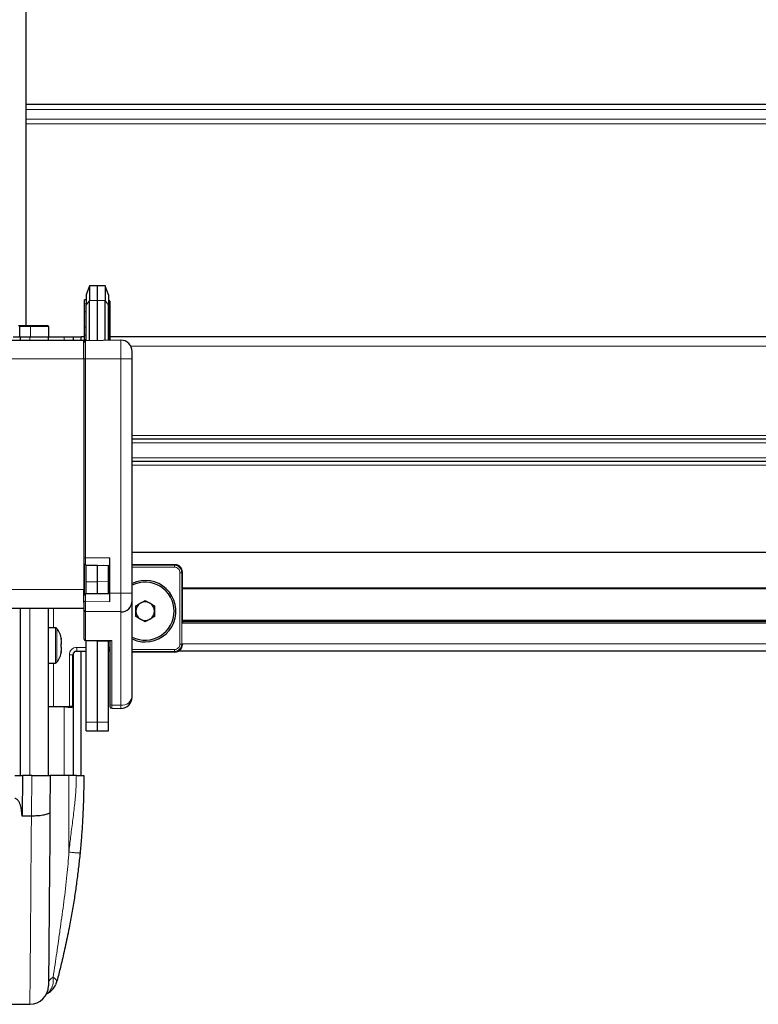
# Model space of a CAD drawing. Units: millimetres. Extents: x 0 to 841, y 0 to 594.
# Drawn here: x 382 to 421, y 59 to 112 of the extents above; entities that cross this region are included whole.
import ezdxf

# ---------------------------------------------------------------- set-up
doc = ezdxf.new("R2010")
doc.units = ezdxf.units.MM

msp = doc.modelspace()

# ---------------------------------------------------------------- linework, layer by layer
at = {"color": 7, "linetype": 'Continuous', "lineweight": 25}
for p, q in [((382.0762301, 95.32755257), (382.0762301, 215.85754992)), ((498.27623387, 107.21588971), (382.0762301, 107.21588971)), ((385.47688966, 97.46645333), (385.29622798, 96.97011353)), ((385.89623218, 97.47011305), (385.47688966, 97.46645333)), ((385.47688966, 97.46645333), (385.47688966, 96.66827561)), ((386.31692176, 97.46276976), (385.89623218, 97.47011305)), ((385.89623218, 97.47011305), (385.89623218, 96.67011143)), ((386.49623638, 96.97011353), (386.31692176, 97.46276976)), ((386.31692176, 97.46276976), (386.31692176, 96.66643979)), ((385.29622798, 96.97011353), (385.29622798, 96.42010571)), ((386.49623638, 96.97011353), (386.49623638, 96.42010571)), ((385.29622798, 96.70976044), (385.21623855, 96.71173932)), ((385.21623855, 96.70002104), (385.21623855, 96.71173932)), ((385.21623855, 96.48788811), (385.21623855, 96.70002104)), ((385.21623855, 96.06363417), (385.21623855, 96.48788811)), ((385.29622798, 94.50519921), (385.29622798, 96.42010571)), ((385.47688966, 94.50835826), (385.47688966, 96.66827561)), ((385.89623218, 96.67011143), (385.89623218, 94.51567771)), ((386.31692176, 94.523021), (386.31692176, 96.66643979)), ((386.53722053, 96.67911173), (386.49623638, 96.68012501)), ((386.49623638, 94.5261562), (386.49623638, 96.42010571)), ((386.57623773, 96.63912894), (386.57623773, 96.42699601)), ((386.57623773, 96.42699601), (386.57623773, 96.12452628)), ((385.21623855, 95.23630978), (385.21623855, 96.06363417)), ((386.57623773, 96.12452628), (386.57623773, 95.29721381)), ((381.67151456, 95.32755257), (382.31623416, 95.32755257)), ((382.31623416, 95.32755257), (383.21151977, 95.32755257)), ((381.73619752, 94.73180415), (381.7315126, 95.26806714)), ((383.2715178, 95.26806714), (383.27623849, 94.72754838)), ((385.21623855, 94.81205584), (385.21623855, 95.23630978)), ((385.21623855, 94.5756519), (385.21623855, 94.81205584)), ((386.57623773, 95.29721381), (386.57623773, 94.75115182)), ((385.17623191, 94.52755095), (374.77623468, 94.52755095)), ((381.37623315, 94.72754838), (381.776228, 94.72754838)), ((381.776228, 94.52755095), (381.776228, 94.72754838)), ((381.776228, 94.72754838), (382.27623945, 94.72754838)), ((381.776228, 94.72754838), (382.31623416, 94.72754838)), ((382.31623416, 94.72754838), (383.27623849, 94.72754838)), ((383.27623849, 94.52755095), (383.27623849, 94.72754838)), ((383.27623849, 94.72754838), (384.12623649, 94.72754838)), ((384.12623649, 94.72754838), (384.62623601, 94.72754838)), ((384.62623601, 94.52755095), (384.62623601, 94.72754838)), ((384.62623601, 94.72754838), (385.02623086, 94.72754838)), ((385.02623086, 94.52755095), (385.02623086, 94.72754838)), ((385.21623855, 94.71588971), (385.02623086, 94.71588971)), ((385.17623191, 93.52755191), (385.17623191, 94.52755095)), ((385.21623855, 94.48946358), (385.21623855, 94.5756519)), ((385.21623855, 94.48483826), (385.21623855, 94.48946358)), ((387.16576343, 94.53783871), (385.27448421, 94.50482966)), ((386.57623773, 94.75115182), (386.57623773, 94.52755095)), ((493.08884462, 94.71588971), (386.57623773, 94.71588971)), ((387.7762342, 93.52755191), (387.7762342, 93.93792988)), ((385.17623191, 93.52755191), (385.17623191, 81.12754466)), ((387.7762342, 80.93554618), (387.7762342, 93.52755191)), ((492.57623424, 89.21589495), (387.7762342, 89.21589495)), ((492.57623424, 88.01588656), (387.7762342, 88.01588656)), ((386.57623773, 80.93554618), (386.57623773, 82.82755257)), ((492.57623424, 83.115896), (387.7762342, 83.115896)), ((385.21623855, 80.87190034), (385.21623855, 82.47025849)), ((385.27448421, 82.45026709), (386.57623773, 82.4275458)), ((385.29622798, 82.43277909), (385.29622798, 82.44988562)), ((385.29622798, 82.43277909), (385.89623218, 82.4275458)), ((385.29622798, 81.55257346), (385.29622798, 82.43277909)), ((385.89623218, 82.43941905), (385.89623218, 82.4275458)), ((385.89623218, 82.4275458), (386.23622899, 82.43348242)), ((385.89623218, 82.4275458), (385.89623218, 81.54886605)), ((386.49623638, 81.55626895), (386.49623638, 82.42894055)), ((390.07647281, 82.46755244), (387.7762342, 82.46755244)), ((390.47622924, 79.36730029), (390.47622924, 82.06779601)), ((385.29622798, 80.89226128), (385.29622798, 81.55257346)), ((385.89623218, 81.54886605), (385.89623218, 80.90272786)), ((386.49623638, 80.91320635), (386.49623638, 81.55626895)), ((385.17623191, 80.43797852), (385.17623191, 81.12754466)), ((492.57623424, 81.16589429), (390.47622924, 81.16589429)), ((386.57623773, 80.9146011), (385.27448421, 80.89187981)), ((386.57623773, 80.46816231), (386.57623773, 80.93554618)), ((387.7762342, 80.5251682), (387.7762342, 80.93554618)), ((387.7762342, 75.40444972), (387.7762342, 80.5251682)), ((387.97422891, 80.25737645), (388.47623115, 80.54720999)), ((388.47623115, 80.54720999), (388.97823339, 80.25737645)), ((374.77623468, 80.12754561), (385.17623191, 80.12754561)), ((381.776228, 71.12754227), (381.776228, 80.12754561)), ((383.27623849, 71.12754227), (383.27623849, 80.12754561)), ((385.17623191, 80.43797852), (385.17623191, 80.05824925)), ((385.17623191, 80.05824925), (385.17623191, 78.50510718)), ((387.16576343, 79.92525937), (385.27448421, 79.95826842)), ((387.97422891, 79.67772128), (387.97422891, 80.25737645)), ((388.97823339, 80.25737645), (388.97823339, 79.67772128)), ((388.47623115, 79.38788773), (387.97422891, 79.67772128)), ((388.97823339, 79.67772128), (388.47623115, 79.38788773)), ((492.57623424, 79.46588637), (390.47622924, 79.46588637)), ((383.65739828, 79.07755019), (383.27623849, 79.07755019)), ((492.57623424, 79.33086993), (390.47619348, 79.33086993)), ((492.57623424, 79.4064963), (390.47622924, 79.4064963)), ((390.47622924, 79.36730029), (390.47622924, 79.33108451)), ((383.95594602, 78.45663668), (383.98202901, 78.45663668)), ((385.17623191, 78.50510718), (385.17623191, 78.48624827)), ((385.27448421, 78.38626744), (386.6112495, 78.36293818)), ((385.29622798, 73.99987818), (385.29622798, 78.38588597)), ((385.89623218, 78.37541939), (385.89623218, 73.99617077)), ((386.49623638, 74.00358559), (386.49623638, 78.3649409)), ((386.57623773, 78.36354615), (386.57623773, 74.99508502)), ((390.47622924, 78.187629), (390.47622924, 78.16730382)), ((383.98202901, 77.79845835), (383.95606523, 77.79845835)), ((384.59103351, 74.84063746), (384.59103351, 77.62055041)), ((384.62623601, 71.12754227), (384.62623601, 77.73410918)), ((385.29622798, 77.8075421), (384.76194387, 77.8075421)), ((385.02623086, 71.12754227), (385.02623086, 77.8075421)), ((386.57623773, 77.81588675), (386.49623638, 77.81588675)), ((390.07647281, 77.76754738), (387.7762342, 77.76754738)), ((492.57623424, 77.81588675), (390.26710039, 77.81588675)), ((383.27623849, 77.17754485), (383.65739828, 77.17754485)), ((387.7762342, 75.3359759), (387.7762342, 75.40444972)), ((384.33203941, 74.80754496), (384.54232459, 74.80754496)), ((384.55056196, 74.8093331), (384.54232459, 74.80754496)), ((384.55056196, 74.8093331), (384.57917219, 74.82231499)), ((386.57623773, 74.99508502), (386.57623773, 74.84463097)), ((386.67449003, 74.74463822), (387.16576343, 74.73606707)), ((385.29622798, 73.53278042), (385.29622798, 73.99987818)), ((385.89623218, 73.99617077), (385.89623218, 73.52754714)), ((386.49623638, 73.53802563), (386.49623638, 74.00358559)), ((385.29622798, 73.53278042), (385.89623218, 73.52754714)), ((385.89623218, 73.52754714), (386.49623638, 73.53802563)), ((381.47624975, 71.12754227), (381.87623268, 71.12754227)), ((381.87623268, 71.12754227), (381.85721879, 68.9484203)), ((382.37626796, 71.12754227), (381.87623268, 71.12754227)), ((382.37626796, 71.12754227), (383.37623124, 71.12754227)), ((383.37623124, 71.12754227), (383.35913663, 69.1680515)), ((384.37623029, 71.12754227), (383.37623124, 71.12754227)), ((384.77607017, 71.12754227), (384.37623029, 71.12754227)), ((384.77607017, 71.12754227), (385.17623191, 71.12754227)), ((381.85721879, 68.94838454), (381.85721879, 68.9484203)), ((382.35725408, 68.94838454), (381.85721879, 68.94838454)), ((382.3608542, 68.94837262), (382.35725408, 68.94838454)), ((383.71644264, 60.02834679), (383.64843374, 59.87721326)), ((372.27489, 58.82755162), (382.27758651, 58.82755162))]:
    msp.add_line(p, q, dxfattribs=at)
at = {"color": 7, "linetype": 'Continuous', "lineweight": 18}
for p, q in [((498.27623387, 106.94748999), (382.0762301, 106.94748999)), ((498.27623387, 106.42109753), (382.0762301, 106.42109753)), ((498.27623387, 106.16359355), (382.0762301, 106.16359355)), ((385.29622798, 96.69805409), (385.21623855, 96.70002104)), ((385.21623855, 96.48788811), (385.29622798, 96.48592116)), ((385.29622798, 96.42010571), (385.47688966, 96.66827561)), ((385.47688966, 96.66827561), (385.89623218, 96.67011143)), ((385.89623218, 96.67011143), (386.31692176, 96.66643979)), ((386.49623638, 96.42010571), (386.31692176, 96.66643979)), ((386.53762584, 96.66739346), (386.49623638, 96.66841866)), ((386.49623638, 96.45628573), (386.53762584, 96.45526053)), ((386.53762584, 96.45526053), (386.53762584, 96.66739346)), ((386.53762584, 96.09626176), (386.53762584, 96.45526053)), ((385.29622798, 96.06560113), (385.21623855, 96.06363417)), ((386.53762584, 96.09626176), (386.49623638, 96.09523656)), ((386.53762584, 95.26893737), (386.53762584, 96.09626176)), ((382.31623416, 95.32755257), (382.31623416, 95.26806714)), ((382.31623416, 95.26806714), (381.7315126, 95.26806714)), ((382.31623416, 95.26806714), (382.31623416, 94.72754838)), ((383.2715178, 95.26806714), (382.31623416, 95.26806714)), ((385.21623855, 95.23630978), (385.29622798, 95.23828866)), ((385.29622798, 94.81007697), (385.21623855, 94.81205584)), ((386.49623638, 95.26792409), (386.53762584, 95.26893737)), ((386.53762584, 94.77941634), (386.49623638, 94.78044154)), ((386.53762584, 94.77941634), (386.53762584, 95.26893737)), ((386.53762584, 94.54302432), (386.53762584, 94.77941634)), ((382.27623945, 94.52755095), (382.27623945, 94.72754838)), ((384.12623649, 94.52755095), (384.12623649, 94.72754838)), ((385.21623855, 94.5756519), (385.29622798, 94.57367303)), ((385.22260433, 94.48923709), (385.21623855, 94.48946358)), ((385.27448421, 93.52755191), (385.27448421, 94.50482966)), ((386.49623638, 94.54404952), (386.53762584, 94.54302432)), ((386.53762584, 94.52687146), (386.53762584, 94.54302432)), ((387.16576343, 94.53783871), (387.16576343, 93.52755191)), ((492.58357977, 94.21589018), (387.70796304, 94.21589018)), ((374.77623468, 93.52755191), (385.17623191, 93.52755191)), ((385.27448421, 93.52755191), (385.17623191, 93.52755191)), ((387.16576343, 93.52755191), (385.27448421, 93.52755191)), ((385.27448421, 82.82755257), (385.27448421, 93.52755191)), ((387.7762342, 93.52755191), (387.16576343, 93.52755191)), ((387.16576343, 93.52755191), (387.16576343, 80.93554618)), ((492.57623424, 89.41589238), (387.7762342, 89.41589238)), ((492.57623424, 89.01588561), (387.7762342, 89.01588561)), ((492.57623424, 88.21589591), (387.7762342, 88.21589591)), ((492.57623424, 87.81588914), (387.7762342, 87.81588914)), ((385.17623191, 82.82755257), (385.27448421, 82.82755257)), ((385.27448421, 82.82755257), (386.57623773, 82.82755257)), ((385.27448421, 82.45026709), (385.27448421, 82.82755257)), ((386.53623109, 80.91389777), (386.53623109, 82.42824914)), ((387.7762342, 82.43389966), (390.04283195, 82.43389966)), ((390.04283195, 82.33396651), (387.7762342, 82.33396651)), ((390.04283195, 82.43389966), (390.07647281, 82.46755244)), ((390.04283195, 82.33396651), (390.04283195, 82.43389966)), ((390.47622924, 82.06779601), (390.44258838, 82.03414323)), ((385.29622798, 81.55257346), (385.89623218, 81.54886605)), ((385.89623218, 81.54886605), (386.49623638, 81.55626895)), ((390.34264331, 78.20094468), (390.34264331, 82.03414323)), ((390.44258838, 82.03414323), (390.34264331, 82.03414323)), ((390.44258838, 82.03414323), (390.44258838, 78.20094468)), ((385.17623191, 81.12754466), (374.77623468, 81.12754466)), ((492.57623424, 81.22589232), (390.47622924, 81.22589232)), ((385.27448421, 80.88559748), (386.57623773, 80.90831877)), ((385.27448421, 80.88559748), (385.27448421, 80.89187981)), ((385.27448421, 80.47878386), (385.27448421, 80.88559748)), ((385.27448421, 79.95826842), (385.27448421, 80.47878386)), ((385.27448421, 80.47878386), (386.57623773, 80.46816231)), ((387.16576343, 80.93554618), (386.57623773, 80.93554618)), ((387.7762342, 80.93554618), (387.16576343, 80.93554618)), ((387.16576343, 80.93554618), (387.16576343, 79.92525937)), ((382.27623945, 71.12754227), (382.27623945, 80.12754561)), ((383.54588991, 80.12754561), (383.54588991, 79.07755019)), ((385.27448421, 78.41025235), (385.27448421, 79.95826842)), ((387.16576343, 79.92525937), (387.16576343, 74.90464093)), ((383.65739828, 79.07755019), (383.65739828, 77.17754485)), ((383.73137956, 79.03880717), (383.73137956, 77.21628787)), ((492.57623424, 79.40562607), (390.47622924, 79.40562607)), ((383.9576984, 78.53457572), (383.9457417, 78.53457572)), ((385.27448421, 78.41025235), (386.67449003, 78.38707806)), ((385.27448421, 78.38626744), (385.27448421, 78.41025235)), ((386.67449003, 74.91178157), (386.67449003, 78.38707806)), ((384.80153327, 78.02049758), (385.29622798, 78.02049758)), ((386.57623773, 78.02049758), (386.49623638, 78.02049758)), ((387.7762342, 77.90113331), (390.04283195, 77.90113331)), ((390.04283195, 77.80118825), (390.04283195, 77.90113331)), ((390.44258838, 78.20094468), (390.34264331, 78.20094468)), ((390.44258838, 78.20094468), (390.47622924, 78.16730382)), ((492.57623424, 78.21589352), (390.47619348, 78.21589352)), ((383.9576984, 77.72051932), (383.94580131, 77.72051932)), ((384.40221792, 74.84360577), (384.40221792, 77.62055041)), ((384.59103351, 77.62055041), (384.40221792, 77.62055041)), ((384.79054218, 77.82052399), (384.76194387, 77.8075421)), ((385.29622798, 77.82052399), (384.79054218, 77.82052399)), ((390.04283195, 77.80118825), (387.7762342, 77.80118825)), ((390.07647281, 77.76754738), (390.04283195, 77.80118825)), ((383.54588991, 77.17754485), (383.54588991, 74.84360577)), ((384.40112119, 74.82361437), (383.54479318, 74.82361437)), ((383.54588991, 74.84360577), (384.40221792, 74.84360577)), ((384.12623649, 71.12754227), (384.12623649, 74.81655718)), ((384.54232459, 74.80754496), (384.5709229, 74.82052685)), ((387.16576343, 74.90464093), (386.67449003, 74.91178157)), ((386.67449003, 74.74463822), (386.67449003, 74.91178157)), ((387.16576343, 74.90464093), (387.16576343, 74.73606707)), ((385.29622798, 73.99987818), (385.89623218, 73.99617077)), ((385.89623218, 73.99617077), (386.49623638, 74.00358559)), ((382.35725408, 68.94838454), (382.37626796, 71.12754227)), ((384.37623029, 67.01255681), (384.37623029, 71.12754227))]:
    msp.add_line(p, q, dxfattribs=at)
at = {"color": 7, "linetype": 'Continuous', "lineweight": 18, "flags": 128}
for points in [[(385.17871147, 80.81403615), (385.17806774, 80.8124745), (385.17623191, 80.80275895)], [(385.27448421, 80.47878386), (385.25523191, 80.47982098), (385.23675447, 80.48257472), (385.21977907, 80.48693778), (385.20491367, 80.49275519), (385.19273048, 80.49980046), (385.18368249, 80.50782324), (385.17811542, 80.51650168), (385.17623191, 80.5255139)], [(383.27623849, 74.8429382), (383.38212018, 74.84336735), (383.54588991, 74.84360577)], [(383.54479318, 74.82361437), (383.38446861, 74.82336404), (383.27623849, 74.82292296)], [(382.27758651, 58.82755162), (382.27790838, 58.86658074), (382.27886205, 58.98347737), (382.28045946, 59.17774083), (382.28268867, 59.44851281), (382.28553777, 59.79455353), (382.28899484, 60.21433713), (382.29303604, 60.70598008), (382.29766136, 61.26731278), (382.30282312, 61.89578416), (382.30853324, 62.58862855), (382.31473213, 63.34274651), (382.32140785, 64.15475251), (382.32853656, 65.02104642), (382.33608251, 65.93774201), (382.34400993, 66.90076234), (382.35227113, 67.90580393), (382.3608542, 68.94837262)]]:
    msp.add_lwpolyline(points, dxfattribs=at)
at = {"color": 7, "linetype": 'Continuous', "lineweight": 25, "flags": 128}
msp.add_lwpolyline([(383.35913663, 69.1680515), (383.35070854, 68.20252778), (383.34259038, 67.27236153), (383.33481794, 66.38160588), (383.32742696, 65.53414704), (383.3204413, 64.7336805), (383.31388479, 63.98371102), (383.30781703, 63.28748109), (383.30223804, 62.64804246), (383.29717164, 62.06818463), (383.29265361, 61.55045869), (383.28869586, 61.09708192), (383.28532224, 60.71008088), (383.28253274, 60.39110066), (383.28036313, 60.14154793), (383.27880149, 59.96251942), (383.27785974, 59.85477807), (383.2775498, 59.81882455)], dxfattribs=at)
at = {"color": 7, "linetype": 'Continuous', "lineweight": 25}
for centre, radius, start, end in [((386.53623592, 96.63912204), 0.04000181, 0.009875309, 88.589573295), ((383.21150451, 95.26753693), 0.06001564, 0.5061821, 89.985427878), ((385.27625076, 94.40482641), 0.10001885, 91.012022232, 179.993987256), ((387.17622717, 93.93792293), 0.60000703, 0.000664419, 90.999252303), ((385.27625076, 82.55027034), 0.10001885, 180.006012744, 268.987977768), ((390.07656269, 82.06788589), 0.39966656, 359.987114488, 90.012885512), ((388.47623498, 79.96754424), 1.65000096, 269.999867058, 115.102734947), ((388.47622505, 79.9675327), 1.55701055, 0.000375326, 116.716330535), ((385.27625076, 80.79187656), 0.10001885, 91.012023034, 179.987156409), ((387.17622717, 80.52517515), 0.60000703, 269.000747697, 359.999335581), ((385.27625076, 80.05827167), 0.10001885, 180.012843591, 268.987976966), ((388.47623673, 79.96754608), 1.55699887, 243.282972313, 359.999883149), ((388.47620629, 79.96755148), 0.50197738, 119.997575949, 180.000979374), ((388.47624481, 79.96755657), 0.5020159, 180.001559564, 239.999885113), ((388.47623711, 79.96755799), 0.50198715, 59.999005864, 120.000994136), ((388.47623377, 79.96754552), 0.50199962, 359.999700941, 59.99938712), ((388.47619524, 79.96756253), 0.50203815, 300.003151819, 359.997760121), ((388.47623711, 79.9676168), 0.50206422, 240.004083689, 299.995916311), ((383.65738974, 78.98752732), 0.09002287, 34.724524247, 89.994564941), ((382.41608692, 78.12747414), 1.60016331, 11.870806798, 34.71711001), ((383.5534204, 78.36560302), 0.43816946, 11.991058182, 22.683056668), ((382.41226923, 78.12693468), 1.57842413, 6.006101797, 11.735702184), ((385.27625076, 78.48627069), 0.10001885, 180.012843591, 268.987976966), ((388.47618861, 79.96724739), 1.64970411, 244.894213334, 270.001477444), ((383.5534204, 78.38312576), 0.43816946, 337.316943332, 348.008941818), ((383.5534204, 77.87196927), 0.43816946, 11.991058182, 22.683056668), ((382.41226923, 78.12816036), 1.57842413, 348.264297816, 353.993898203), ((386.38785908, 78.02053279), 0.20006527, 302.80009932, 340.319622333), ((390.07656947, 78.16720715), 0.39965978, 269.986142426, 0.013857574), ((382.41608692, 78.12762089), 1.60016331, 325.28288999, 348.129193202), ((383.5534204, 77.88949202), 0.43816946, 337.316943332, 348.008941818), ((384.79073717, 77.62067733), 0.19984675, 90.055905121, 180.036388869), ((384.76182552, 77.60869971), 0.19884243, 89.965898073, 114.443172393), ((383.65738974, 77.26756772), 0.09002287, 270.005435059, 325.275475754), ((387.17622717, 75.33598286), 0.60000703, 269.000747697, 359.999335581), ((383.5909614, 58.66353239), 16.16101291, 87.371728047, 91.115860398), ((384.44643692, 72.64504136), 2.17904426, 86.724983013, 91.191617413), ((384.45304973, 72.1835872), 2.66050421, 87.030175995, 91.094764619), ((384.57090606, 74.84052699), 0.02000014, 270.048261104, 294.412528675), ((386.67623543, 74.84462068), 0.0999977, 179.994104701, 268.99988581), ((382.27757274, 59.82756689), 1.00001527, 270.000788969, 359.499101977)]:
    msp.add_arc(centre, radius, start, end, dxfattribs=at)
at = {"color": 7, "linetype": 'Continuous', "lineweight": 18}
for centre, radius, start, end in [((386.46774091, 96.67084243), 0.06996999, 357.174627122, 6.787285841), ((386.54165019, 96.63238516), 0.03523885, 11.032940148, 96.557606567), ((386.54165019, 96.42025223), 0.03523885, 11.032940148, 96.557606567), ((386.54165019, 96.13127005), 0.03523885, 263.442393433, 348.967059852), ((386.5416278, 95.3039734), 0.03526386, 263.48368754, 348.948797641), ((386.54165019, 94.74440804), 0.03523885, 11.032940148, 96.557606567), ((386.53891183, 94.50017474), 0.04286887, 39.542989879, 91.71902663), ((385.24265135, 82.41267921), 0.06658204, 114.358911173, 175.994969192), ((385.24293018, 82.16264888), 0.06686582, 184.056975574, 246.472950126), ((390.04275399, 82.03406527), 0.3998344, 0.01117135, 89.98882865), ((390.04289809, 82.03422128), 0.29974523, 359.985079312, 90.012642571), ((385.24291393, 81.31411859), 0.06684972, 184.059181894, 246.482127486), ((385.27621808, 80.78562635), 0.09998617, 90.993624538, 179.991892328), ((385.27363766, 78.50768862), 0.09743995, 181.518093559, 270.497785524), ((384.80181967, 77.62089578), 0.3996019, 90.041063436, 180.049520056), ((383.86238517, 77.97182689), 0.94040842, 350.741405087, 2.966659278), ((390.04290983, 78.2008668), 0.2997335, 269.985113237, 0.014886763), ((390.04274224, 78.20103439), 0.39984615, 270.012854888, 359.987145112), ((387.22024397, 75.46081946), 0.55884048, 264.405432596, 354.210780263), ((383.45151189, 74.83875756), 0.09450246, 350.779107274, 2.940710073), ((384.3078399, 74.83875756), 0.09450246, 350.779107274, 2.940710072), ((386.66827243, 75.0040418), 0.09246951, 185.558502768, 273.855443275)]:
    msp.add_arc(centre, radius, start, end, dxfattribs=at)
at = {"color": 7, "linetype": 'Continuous', "lineweight": 25}
for points, knots in [([(383.9576984, 78.53457572), (383.95672011, 78.53944137), (383.9554282, 78.54586692), (383.94414093, 78.54796366), (383.94661575, 78.53095735), (383.94607414, 78.51493621), (383.95042229, 78.48732548), (383.95419941, 78.46498444), (383.95702873, 78.45123613), (383.9576984, 78.44798209)], [0, 0, 0, 0, 0.1125880275, 0.1486832507, 0.2395724646, 0.4094742178, 0.641697964, 0.9151947066, 1, 1, 1, 1]), ([(386.67449003, 78.38707806), (386.67421995, 78.38689538), (386.66331956, 78.37952241), (386.6435547, 78.3659835), (386.62090303, 78.36745513), (386.61134487, 78.3680761)], [0, 0, 0, 0, 0.0144731748, 0.5841443546, 1, 1, 1, 1]), ([(383.9576984, 78.21415307), (383.95542684, 78.20707939), (383.95015937, 78.19067637), (383.94685629, 78.16261745), (383.94520881, 78.13113774), (383.94617258, 78.09954776), (383.94944692, 78.0711793), (383.95348434, 78.05186619), (383.95702021, 78.04270006), (383.9576984, 78.04094197)], [0, 0, 0, 0, 0.1266345239, 0.2936506522, 0.4800818102, 0.6651516476, 0.8323000159, 0.9678347018, 1, 1, 1, 1]), ([(383.9576984, 77.80711295), (383.95560521, 77.79615914), (383.95164822, 77.77545192), (383.94663675, 77.74677781), (383.94701475, 77.72616303), (383.94336615, 77.71159667), (383.9524364, 77.70529882), (383.95501211, 77.71493524), (383.95703874, 77.71914806), (383.9576984, 77.72051932)], [0, 0, 0, 0, 0.2859616746, 0.5405856156, 0.7299726931, 0.837401553, 0.872129056, 0.9583783961, 1, 1, 1, 1]), ([(385.17623191, 71.12754227), (385.17469436, 70.85137681), (385.17175117, 70.32273765), (385.1467038, 69.46051038), (385.10572897, 68.61830105), (385.04682028, 67.75736699), (384.99834232, 67.23059197), (384.97339731, 66.95953252)], [0, 0, 0, 0, 0.1984620256, 0.3798983419, 0.6198471773, 0.8043870414, 1, 1, 1, 1]), ([(381.85721879, 68.9484203), (381.84472229, 69.14658762), (381.82899838, 69.39593451), (381.71692415, 69.68063181), (381.64795328, 69.79663936), (381.56934199, 69.86867907), (381.51408567, 69.89682199), (381.47764391, 69.8994469), (381.46554475, 69.9003184)], [0, 0, 0, 0, 0.5372633815, 0.676019382, 0.8359195403, 0.9004113078, 0.966935209, 1, 1, 1, 1]), ([(383.35913663, 69.1680515), (383.3591298, 69.16772151), (383.35870124, 69.14702218), (383.31231026, 69.08351296), (383.17213763, 69.03289497), (382.95548408, 68.98240049), (382.67451394, 68.95261357), (382.46931551, 68.94983911), (382.3608542, 68.94837262)], [0, 0, 0, 0, 0.00093692, 0.0587703763, 0.2005859545, 0.4171644717, 0.6919318206, 1, 1, 1, 1]), ([(384.97339731, 66.95953252), (384.94757072, 66.70812742), (384.89411702, 66.18779022), (384.79681426, 65.41596992), (384.68346185, 64.62559064), (384.55629966, 63.84383655), (384.42776421, 63.13713111), (384.30802253, 62.53246466), (384.20191523, 62.02923826), (384.0962643, 61.55554957), (383.99543351, 61.12564548), (383.90002236, 60.73634672), (383.80923799, 60.37841084), (383.74733529, 60.14488718), (383.71644264, 60.02834679)], [0, 0, 0, 0, 0.10750921715, 0.22251356979, 0.33090580831, 0.4471677066, 0.55942472796, 0.63645672666, 0.70938471887, 0.77820174393, 0.84291359388, 0.89722732482, 0.94871111631, 1, 1, 1, 1]), ([(383.15903192, 59.37808396), (383.16082179, 59.37875567), (383.22694404, 59.40357024), (383.35438787, 59.49082091), (383.53700204, 59.64898034), (383.61940563, 59.7998289), (383.66223817, 59.87823846)], [0, 0, 0, 0, 0.00793185249, 0.29302249829, 0.63252029215, 1, 1, 1, 1])]:
    msp.add_open_spline(points, degree=3, knots=knots, dxfattribs=at)
at = {"color": 7, "linetype": 'Continuous', "lineweight": 18}
for points, knots in [([(384.37623029, 67.01255681), (384.40469888, 67.27487158), (384.4640939, 67.8221481), (384.57672354, 68.65293301), (384.67847791, 69.48686853), (384.75829105, 70.31198588), (384.77007741, 70.85264463), (384.77607017, 71.12754227)], [0, 0, 0, 0, 0.1913430724, 0.3992057553, 0.6079494286, 0.8006620991, 1, 1, 1, 1]), ([(383.52986818, 60.28173806), (383.56400829, 60.51269953), (383.62755657, 60.94261045), (383.72209609, 61.59590011), (383.81828884, 62.2685021), (383.94854047, 63.19051378), (384.10886738, 64.36359629), (384.27512918, 65.70256239), (384.34408802, 66.59608069), (384.37623029, 67.01255681)], [0, 0, 0, 0, 0.10322321991, 0.19213935542, 0.29184348918, 0.40362347582, 0.60382612167, 0.81534014797, 1, 1, 1, 1]), ([(384.97339731, 66.95953252), (384.95936866, 66.9601771), (384.92681661, 66.96167281), (384.86849955, 66.96687185), (384.79233899, 66.97337362), (384.69903041, 66.98188818), (384.55832252, 66.9949532), (384.44946273, 67.00547713), (384.37623029, 67.01255681)], [0, 0, 0, 0, 0.0702625209, 0.1630369932, 0.2929043881, 0.4527572969, 0.6318575025, 1, 1, 1, 1]), ([(383.52986818, 60.28173806), (383.53455155, 60.2023387), (383.54261801, 60.06558428), (383.51034251, 59.8766472), (383.4531666, 59.70360455), (383.35291863, 59.54144808), (383.24938878, 59.42911298), (383.17887088, 59.39714296), (383.1693316, 59.39281823)], [0, 0, 0, 0, 0.2347862231, 0.4043867721, 0.5647537227, 0.7710147149, 0.9690241137, 1, 1, 1, 1]), ([(383.27927833, 60.01737954), (383.29770056, 60.06187168), (383.34639235, 60.17946881), (383.45953336, 60.2425335), (383.52986818, 60.28173806)], [0, 0, 0, 0, 0.3783437767, 1, 1, 1, 1]), ([(383.52979665, 60.28173806), (383.59046735, 60.24262511), (383.68744257, 60.18010751), (383.70854321, 60.06968541), (383.71644264, 60.02834679)], [0, 0, 0, 0, 0.62563089131, 1, 1, 1, 1])]:
    msp.add_open_spline(points, degree=3, knots=knots, dxfattribs=at)

doc.saveas('drawing.dxf')
